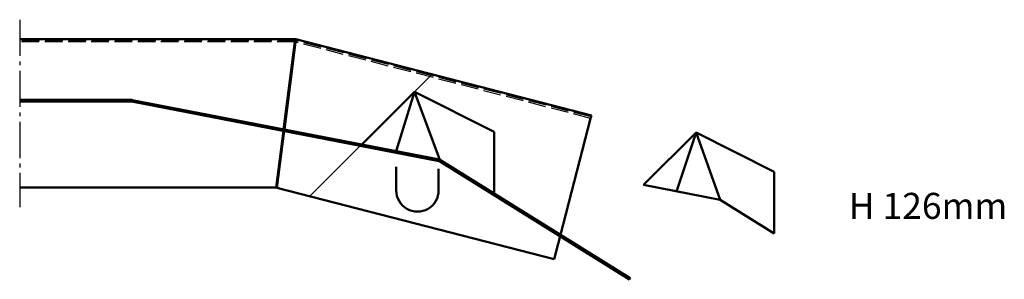
# Model space of a CAD drawing. Units: millimetres. Extents: x 144 to 1469, y -29 to 321.
import ezdxf

# ---------------------------------------------------------------- set-up
doc = ezdxf.new("R2010")
doc.units = ezdxf.units.MM
doc.header["$LTSCALE"] = 5
for name, pattern in [('AM_DIN_F_W050', [6.25, 4.75, -1.5]), ('AM_DIN_G_W050', [13.75, 9.75, -1.5, 1, -1.5]), ('Amconstr', [9999, 9999, 0])]:
    doc.linetypes.add(name, pattern=pattern)
for name, color, linetype, lineweight in [('AM_0', 7, 'Continuous', 50), ('AM_3', 6, 'AM_DIN_F_W050', 25), ('AM_6', 2, 'Continuous', 35), ('AM_7', 142, 'AM_DIN_G_W050', 25), ('AM_CL', 1, 'Amconstr', 25)]:
    doc.layers.add(name, color=color, linetype=linetype, lineweight=lineweight)
doc.styles.get("Standard").update_dxf_attribs({"font": 'ISOCP.SHX'})

msp = doc.modelspace()

# ---------------------------------------------------------------- linework, layer by layer
at = {"layer": 'AM_0'}
for p, q in [((144.3, 294.8), (514.8, 294.8)), ((514.8, 294.8), (514.8, 292.8)), ((515.3, 292.7), (515.8, 294.7)), ((515.8, 294.7), (913.2, 191.9)), ((514.3, 290.8), (499.3, 173.1)), ((500.3, 173), (515.2, 290.7)), ((294.8, 212.8), (144.3, 212.8)), ((708.8, 132.4), (295.6, 212.7)), ((675.3, 223.8), (604.3, 152.7)), ((675.3, 223.8), (650.8, 143.7)), ((675.3, 223.8), (782.3, 169.8)), ((675.3, 223.8), (709.5, 132.3)), ((294.8, 210.8), (144.3, 210.8)), ((708.4, 130.5), (295.2, 210.8)), ((912.2, 188), (871.7, 31.4)), ((912.2, 188), (913.2, 191.9)), ((499, 171.2), (489.3, 94.8)), ((490.3, 94.7), (500, 171)), ((782.3, 169.8), (782.3, 87)), ((1054.1, 168.8), (983.5, 98.3)), ((1054.1, 168.8), (1027.7, 89.7)), ((1054.1, 168.8), (1159.2, 115.8)), ((1054.1, 168.8), (1086.4, 78.3)), ((650.8, 143.7), (709.5, 132.3)), ((650.8, 91.3), (650.8, 122.8)), ((707.8, 91.3), (707.8, 120.2)), ((964.3, -28.7), (709.1, 130.2)), ((709.5, 132.3), (782.3, 87)), ((965.4, -27), (710.1, 131.9)), ((1159.2, 115.8), (1159.2, 33)), ((489.3, 94.8), (144.3, 94.8)), ((863.1, -1.7), (490.3, 94.7)), ((983.5, 98.3), (1086.4, 78.3)), ((1086.4, 78.3), (1159.2, 33)), ((871.1, 29.3), (863.1, -1.7)), ((964.3, -28.7), (965.4, -27))]:
    msp.add_line(p, q, dxfattribs=at)
for centre, radius, start, end in [((514.8, 290.8), 4, 75.5, 90), ((514.8, 290.8), 2, 75.5, 90), ((294.8, 208.8), 4, 79, 90), ((294.8, 208.8), 2, 79, 90), ((708, 128.5), 2, 58.1, 79), ((708, 128.5), 4, 58.1, 79), ((679.3, 90.9), 28.5, 179.3464, 0.6536)]:
    msp.add_arc(centre, radius, start, end, dxfattribs=at)
for points, knots in [([(514.8, 294.8), (514.7, 294.8), (514.6, 294.2), (514.4, 293.1), (514.4, 292.5), (514.3, 291.6), (514.3, 290.8)], [0, 0, 0, 0, 0.9551, 0.9551, 0.9551, 1.570796, 1.570796, 1.570796, 1.570796]), ([(514.8, 292.8), (514.6, 292.8), (514.5, 292.3), (514.4, 291.7), (514.3, 291.4), (514.3, 291.1), (514.3, 290.8)], [0, 0, 0, 0, 1.135812, 1.135812, 1.135812, 1.570796, 1.570796, 1.570796, 1.570796]), ([(515.2, 290.7), (515.5, 291.9), (515.7, 293.2), (515.8, 293.9), (515.8, 294.4), (515.8, 294.7), (515.8, 294.7)], [0, 0, 0, 0, 0.9551, 0.9551, 0.9551, 1.570796, 1.570796, 1.570796, 1.570796]), ([(515.3, 292.7), (515.4, 292.7), (515.4, 292.2), (515.3, 291.5), (515.3, 291.3), (515.3, 291), (515.2, 290.7)], [0, 0, 0, 0, 1.135812, 1.135812, 1.135812, 1.570796, 1.570796, 1.570796, 1.570796])]:
    msp.add_open_spline(points, degree=3, knots=knots, dxfattribs=at)
at = {"layer": 'AM_3'}
for p, q in [((514.8, 292.8), (144.3, 292.8)), ((912.7, 190), (515.3, 292.7)), ((514.3, 290.8), (144.3, 290.8)), ((912.2, 188), (515.2, 290.7)), ((499.3, 173.1), (499, 171.2)), ((500, 171), (500.3, 173)), ((871.7, 31.4), (871.1, 29.3))]:
    msp.add_line(p, q, dxfattribs=at)
at = {"layer": 'AM_7'}
msp.add_line((144.3, 320.8), (144.3, 68.5), dxfattribs=at)
at = {"layer": 'AM_CL'}
msp.add_line((698.9, 247.3), (534.7, 83.2), dxfattribs=at)

# ---------------------------------------------------------------- texts
at = {"layer": 'AM_6', "insert": (1259.3, 87.7), "char_height": 35, "attachment_point": 1}
msp.add_mtext_dynamic_manual_height_columns('H 126mm', width=244.081, gutter_width=17.5, heights=[0], dxfattribs=at)

doc.saveas('drawing.dxf')
